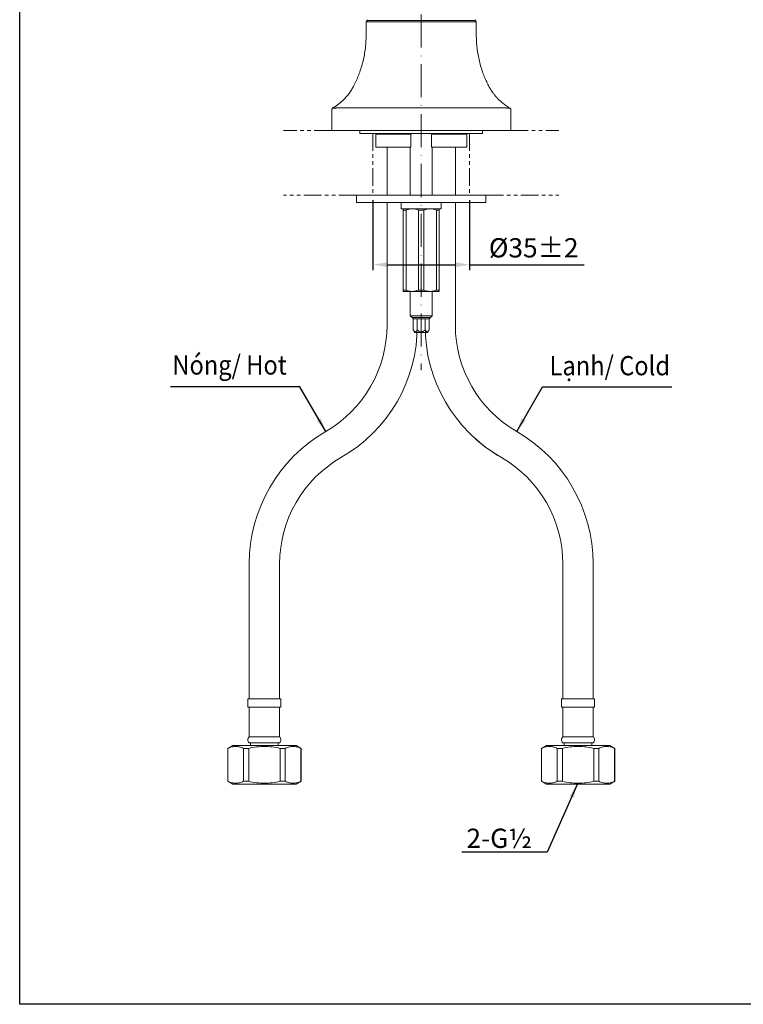
# Model space of a CAD drawing. Units: millimetres. Extents: x -47 to 587, y 66 to 878.
# Drawn here: x -47 to 215, y 66 to 424 of the extents above; entities that cross this region are included whole.
import ezdxf

# ---------------------------------------------------------------- set-up
doc = ezdxf.new("R2010")
doc.units = ezdxf.units.MM
doc.header["$PDSIZE"] = -1
doc.linetypes.add('ACAD_ISO10W100', pattern=[18, 12, -3, 0, -3])
doc.linetypes.add('PHANTOM', pattern=[12.7, 6.35, -1.27, 1.27, -1.27, 1.27, -1.27])
doc.styles.get("Standard").update_dxf_attribs({"font": 'verdana.ttf'})
doc.dimstyles.new('hau', dxfattribs={"dimtxt": 7, "dimasz": 5, "dimexe": 2, "dimexo": 2, "dimgap": 2, "dimtad": 1, "dimdec": 0, "dimzin": 12, "dimdsep": 46, "dimtxsty": 'Standard', "dimcen": 0.09, "dimazin": 3, "dimtfac": 1, "dimtdec": 0, "dimtmove": 0, "dimatfit": 3, "dimfxl": 1, "dimfrac": 2, "dimtolj": 1, "dimtzin": 12, "dimarcsym": 0})

# ---------------------------------------------------------------- blocks, each defined once
blk = doc.blocks.new('*D21')
at = {"color": 0, "lineweight": -2, "transparency": 16777216}
for p, q in [((81, 358.47), (81, 332.99)), ((116, 358.47), (116, 332.99)), ((86, 334.99), (111, 334.99)), ((116, 334.99), (157.65, 334.99))]:
    blk.add_line(p, q, dxfattribs=at)
at = {"color": 0, "transparency": 16777216}
for points in [[(86, 335.83), (86, 334.16), (81, 334.99)], [(111, 335.83), (111, 334.16), (116, 334.99)]]:
    blk.add_solid(points, dxfattribs=at)
at = {"layer": 'Defpoints', "color": 0, "transparency": 16777216}
for p in [(81, 360.47), (116, 360.47), (116, 334.99)]:
    blk.add_point(p, dxfattribs=at)
at = {"color": 0, "transparency": 16777216, "insert": (139.33, 341.12), "char_height": 7, "attachment_point": 5}
blk.add_mtext('\\A1;%%C35%%P2', dxfattribs=at)

msp = doc.modelspace()

# ---------------------------------------------------------------- linework, layer by layer
at = {"linetype": 'ACAD_ISO10W100', "lineweight": 5}
msp.add_line((98.5, 661.163), (98.5, 296.722), dxfattribs=at)
at = {"color": 7, "linetype": 'Continuous', "lineweight": 15}
for p, q in [((78.5, 423.185), (78.5, 418.284)), ((118.5, 423.185), (78.5, 423.185)), ((79, 423.685), (78.734, 423.951)), ((78.738, 423.422), (79, 423.685)), ((79, 423.685), (118, 423.685)), ((118.267, 423.951), (118, 423.685)), ((118, 423.685), (118.263, 423.422)), ((118.5, 418.284), (118.5, 423.185)), ((66, 383.685), (66, 391.184)), ((68.388, 391.9), (128.613, 391.9)), ((131, 391.184), (131, 383.685)), ((68, 383.685), (66, 383.685)), ((129, 383.685), (68, 383.685)), ((76.25, 383.685), (76.25, 382.685)), ((76.25, 382.685), (120.75, 382.685)), ((120.75, 382.685), (120.75, 383.685)), ((131, 383.685), (129, 383.685)), ((82, 382.385), (82, 377.685)), ((94.75, 382.385), (82, 382.385)), ((94.75, 382.385), (94.75, 377.685)), ((115, 382.385), (102.25, 382.385)), ((102.25, 377.685), (102.25, 382.385)), ((115, 377.685), (115, 382.385)), ((94.75, 377.685), (82, 377.685)), ((86.1, 377.685), (86.1, 360.195)), ((94.5, 377.685), (94.5, 360.195)), ((115, 377.685), (102.25, 377.685)), ((102.5, 360.195), (102.5, 377.685)), ((110.9, 360.195), (110.9, 377.685)), ((75, 360.195), (75, 357.595)), ((75, 360.195), (122, 360.195)), ((122, 357.595), (75, 357.595)), ((86.1, 357.595), (86.1, 312.985)), ((110.9, 312.985), (110.9, 357.595)), ((122, 357.595), (122, 360.195)), ((91.2, 357.295), (91.2, 355.295)), ((91.2, 355.295), (105.8, 355.295)), ((93, 354.795), (92, 354.795)), ((92, 325.795), (92, 354.795)), ((93, 325.795), (93, 354.795)), ((99.5, 354.795), (97.5, 354.795)), ((97.5, 354.795), (97.5, 325.795)), ((99.5, 325.795), (99.5, 354.795)), ((104, 354.795), (104, 325.795)), ((105, 354.795), (104, 354.795)), ((105, 325.795), (105, 354.795)), ((105.8, 355.295), (105.8, 357.295)), ((92, 325.795), (93, 325.795)), ((97.5, 325.795), (99.5, 325.795)), ((104, 325.795), (105, 325.795)), ((92, 325.295), (95.25, 325.295)), ((94.5, 325.295), (94.5, 316.461)), ((95.25, 325.295), (101.75, 325.295)), ((101.75, 325.295), (105, 325.295)), ((102.5, 316.461), (102.5, 325.295)), ((94.5, 316.461), (95.177, 315.785)), ((102.5, 316.461), (94.5, 316.461)), ((95.177, 315.785), (95.6, 315.361)), ((101.824, 315.785), (95.177, 315.785)), ((98.5, 315.361), (95.6, 315.361)), ((95.614, 315.361), (95.614, 311.361)), ((97.057, 315.361), (97.057, 311.361)), ((101.4, 315.361), (98.5, 315.361)), ((99.944, 311.361), (99.944, 315.361)), ((101.387, 311.361), (101.387, 315.361)), ((101.4, 315.361), (101.824, 315.785)), ((101.824, 315.785), (102.5, 316.461)), ((95.614, 311.361), (96.08, 310.361)), ((100.921, 310.361), (101.387, 311.361)), ((98.5, 310.361), (96.08, 310.361)), ((100.921, 310.361), (98.5, 310.361)), ((36.1, 226.382), (36.1, 177.382)), ((47.1, 177.382), (47.1, 226.382)), ((149.9, 226.382), (149.9, 177.382)), ((160.9, 177.382), (160.9, 226.382)), ((35.569, 177.382), (35.569, 174.382)), ((41.569, 177.382), (35.569, 177.382)), ((47.569, 177.382), (41.569, 177.382)), ((47.569, 174.382), (47.569, 177.382)), ((149.432, 177.382), (149.432, 174.382)), ((155.432, 177.382), (149.432, 177.382)), ((161.432, 177.382), (155.432, 177.382)), ((161.432, 174.382), (161.432, 177.382)), ((35.569, 174.382), (41.569, 174.382)), ((36.069, 174.382), (36.069, 163.582)), ((41.569, 174.382), (47.569, 174.382)), ((47.069, 163.582), (47.069, 174.382)), ((149.432, 174.382), (155.432, 174.382)), ((149.932, 174.382), (149.932, 163.582)), ((155.432, 174.382), (161.432, 174.382)), ((160.932, 163.582), (160.932, 174.382)), ((47.069, 163.582), (36.069, 163.582)), ((36.569, 161.382), (36.569, 160.382)), ((46.569, 160.382), (46.569, 161.382)), ((160.932, 163.582), (149.932, 163.582)), ((150.432, 161.382), (150.432, 160.382)), ((160.432, 160.382), (160.432, 161.382)), ((30.069, 160.382), (28.269, 159.343)), ((28.269, 159.343), (28.269, 147.421)), ((28.312, 159.343), (28.269, 159.343)), ((28.312, 159.343), (28.312, 147.421)), ((53.069, 160.382), (30.069, 160.382)), ((35.874, 159.343), (34.007, 159.343)), ((34.007, 147.421), (34.007, 159.343)), ((35.874, 159.343), (35.874, 147.421)), ((49.13, 159.343), (47.264, 159.343)), ((47.264, 147.421), (47.264, 159.343)), ((49.13, 159.343), (49.13, 147.421)), ((54.869, 159.343), (53.069, 160.382)), ((54.869, 159.343), (54.825, 159.343)), ((54.825, 147.421), (54.825, 159.343)), ((54.869, 147.421), (54.869, 159.343)), ((143.932, 160.382), (142.132, 159.343)), ((142.132, 159.343), (142.132, 147.421)), ((142.176, 159.343), (142.132, 159.343)), ((142.176, 159.343), (142.176, 147.421)), ((166.932, 160.382), (143.932, 160.382)), ((149.737, 159.343), (147.87, 159.343)), ((147.87, 147.421), (147.87, 159.343)), ((149.737, 159.343), (149.737, 147.421)), ((162.993, 159.343), (161.127, 159.343)), ((161.127, 147.421), (161.127, 159.343)), ((162.993, 159.343), (162.993, 147.421)), ((168.732, 159.343), (166.932, 160.382)), ((168.732, 159.343), (168.688, 159.343)), ((168.688, 147.421), (168.688, 159.343)), ((168.732, 147.421), (168.732, 159.343)), ((28.269, 147.421), (30.069, 146.382)), ((28.312, 147.421), (28.269, 147.421)), ((35.874, 147.421), (34.007, 147.421)), ((49.13, 147.421), (47.264, 147.421)), ((53.069, 146.382), (54.869, 147.421)), ((54.869, 147.421), (54.825, 147.421)), ((142.132, 147.421), (143.932, 146.382)), ((142.176, 147.421), (142.132, 147.421)), ((149.737, 147.421), (147.87, 147.421)), ((162.993, 147.421), (161.127, 147.421)), ((166.932, 146.382), (168.732, 147.421)), ((168.732, 147.421), (168.688, 147.421)), ((53.069, 146.382), (30.069, 146.382)), ((166.932, 146.382), (143.932, 146.382))]:
    msp.add_line(p, q, dxfattribs=at)
at = {"linetype": 'PHANTOM', "lineweight": 5}
for p, q in [((66, 383.685), (48.547, 383.685)), ((81, 382.685), (81, 360.469)), ((116, 382.685), (116, 360.469)), ((131, 383.685), (148.454, 383.685)), ((75, 360.195), (48.547, 360.195)), ((122, 360.195), (148.454, 360.195))]:
    msp.add_line(p, q, dxfattribs=at)
at = {"ltscale": 4}
msp.add_lwpolyline([(-47.231, 877.5), (586.738, 877.5), (586.738, 66.431), (-47.231, 66.431)], close=True, dxfattribs=at)
at = {"color": 7, "linetype": 'Continuous', "lineweight": 15}
for centre, radius, start, end in [((41.6, 312.985), 44.5, 300, 360), ((42.213, 312.582), 54.846, 299.65605, 0.4729), ((154.788, 312.582), 54.846, 179.5271, 240.34395), ((155.4, 312.985), 44.5, 180, 240), ((91.6, 226.382), 55.5, 120, 180), ((155.4, 312.985), 55.5, 226.93067, 240), ((105.4, 226.382), 55.5, 0, 60), ((91.6, 226.382), 44.5, 120, 180), ((105.4, 226.382), 44.5, 360, 60)]:
    msp.add_arc(centre, radius, start, end, dxfattribs=at)
for points, knots in [([(78.5, 423.185), (78.5, 423.185), (78.526, 423.211), (78.612, 423.296), (78.671, 423.355), (78.738, 423.422)], [0, 0, 0, 0, 0.5, 0.5, 1, 1, 1, 1]), ([(118.5, 423.185), (118.5, 423.185), (118.474, 423.211), (118.389, 423.296), (118.33, 423.355), (118.263, 423.422)], [0, 0, 0, 0, 0.5, 0.5, 1, 1, 1, 1]), ([(74.1, 400.046), (74.18, 400.203), (74.339, 400.517), (74.571, 400.992), (74.796, 401.47), (75.014, 401.95), (75.226, 402.431), (75.431, 402.915), (75.629, 403.4), (75.821, 403.887), (76.221, 404.947), (76.78, 406.6), (77.405, 408.888), (77.893, 411.207), (78.174, 413.088), (78.325, 414.502), (78.403, 415.446), (78.459, 416.391), (78.494, 417.338), (78.498, 417.969), (78.5, 418.284)], [0, 0, 0, 0, 0.0294955, 0.0588156, 0.0879635, 0.1169422, 0.1457552, 0.1744059, 0.2028974, 0.2312335, 0.2594174, 0.3862264, 0.5106609, 0.6342176, 0.7564507, 0.8052539, 0.8539832, 0.9026658, 0.951329, 1, 1, 1, 1]), ([(118.5, 418.284), (118.501, 418.109), (118.502, 417.758), (118.513, 417.233), (118.53, 416.707), (118.554, 416.181), (118.586, 415.656), (118.624, 415.131), (118.668, 414.607), (118.72, 414.083), (118.848, 412.949), (119.108, 411.207), (119.595, 408.888), (120.221, 406.6), (120.824, 404.813), (121.331, 403.494), (121.691, 402.621), (122.072, 401.754), (122.474, 400.892), (122.758, 400.329), (122.9, 400.046)], [0, 0, 0, 0, 0.0270424, 0.0540788, 0.0811138, 0.1081521, 0.1351984, 0.1622573, 0.1893336, 0.2164319, 0.2435568, 0.3657874, 0.4893463, 0.6137782, 0.7405894, 0.7914276, 0.842768, 0.8946306, 0.947035, 1, 1, 1, 1]), ([(66.397, 391.901), (66.52, 391.973), (66.762, 392.117), (67.119, 392.342), (67.466, 392.57), (67.803, 392.802), (68.129, 393.037), (68.446, 393.274), (68.754, 393.514), (69.051, 393.755), (69.339, 393.998), (69.618, 394.243), (69.888, 394.488), (70.148, 394.733), (70.4, 394.979), (70.733, 395.316), (71.144, 395.754), (71.626, 396.308), (72.09, 396.882), (72.535, 397.477), (72.96, 398.09), (73.363, 398.723), (73.746, 399.372), (73.982, 399.822), (74.1, 400.046)], [0, 0, 0, 0, 0.04085494, 0.08091367, 0.12017754, 0.15864799, 0.19632657, 0.2332149, 0.26931473, 0.30462792, 0.33915644, 0.37290242, 0.40586813, 0.43805602, 0.4694687, 0.500109, 0.5642393, 0.62783853, 0.69093651, 0.75356377, 0.81575154, 0.87753172, 0.93893683, 1, 1, 1, 1]), ([(122.9, 400.046), (122.968, 399.917), (123.1, 399.662), (123.304, 399.294), (123.508, 398.944), (123.71, 398.611), (123.911, 398.295), (124.108, 397.996), (124.302, 397.714), (124.619, 397.268), (125.077, 396.667), (125.698, 395.927), (126.294, 395.284), (126.858, 394.724), (127.388, 394.233), (127.955, 393.746), (128.56, 393.264), (129.204, 392.793), (129.887, 392.332), (130.362, 392.046), (130.604, 391.901)], [0, 0, 0, 0, 0.0351533, 0.0691835, 0.1020936, 0.133887, 0.1645674, 0.1941389, 0.2226063, 0.2499746, 0.3315918, 0.414894, 0.4999442, 0.5620412, 0.6272217, 0.695506, 0.7669115, 0.8414536, 0.9191458, 1, 1, 1, 1]), ([(66, 391.184), (66, 391.327), (66.042, 391.481), (66.209, 391.741), (66.332, 391.844), (66.462, 391.904)], [0, 0, 0, 0, 0.5, 0.5, 1, 1, 1, 1]), ([(66.396, 391.9), (66.282, 391.833), (66.177, 391.731), (66.036, 391.485), (66, 391.343), (66, 391.21)], [0, 0, 0, 0, 0.5, 0.5, 1, 1, 1, 1]), ([(66.462, 391.904), (66.453, 391.909), (66.444, 391.912), (66.428, 391.912), (66.422, 391.911), (66.413, 391.908), (66.409, 391.907), (66.404, 391.904), (66.4, 391.903), (66.398, 391.901), (66.397, 391.901)], [0, 0, 0, 0, 0.5, 0.5, 0.75, 0.75, 0.875, 0.9375, 0.9375, 1, 1, 1, 1]), ([(67.916, 391.904), (67.826, 391.899), (67.735, 391.894), (67.558, 391.887), (67.472, 391.884), (67.306, 391.879), (67.225, 391.877), (67.074, 391.875), (67.004, 391.874), (66.805, 391.874), (66.698, 391.876), (66.537, 391.886), (66.485, 391.893), (66.463, 391.904)], [0, 0, 0, 0, 0.125, 0.125, 0.25, 0.25, 0.375, 0.375, 0.5, 0.5, 0.75, 0.75, 1, 1, 1, 1]), ([(68.389, 391.901), (68.379, 391.901), (68.368, 391.903), (68.347, 391.904), (68.316, 391.907), (68.244, 391.91), (68.185, 391.912), (68.068, 391.912), (67.991, 391.909), (67.916, 391.904)], [0, 0, 0, 0, 0.0625, 0.0625, 0.125, 0.25, 0.5, 0.5, 1, 1, 1, 1]), ([(128.612, 391.901), (128.66, 391.904), (128.761, 391.912), (128.919, 391.912), (129.028, 391.907), (129.084, 391.904)], [0, 0, 0, 0, 0.3088153, 0.6422617, 1, 1, 1, 1]), ([(129.084, 391.904), (129.127, 391.902), (129.215, 391.897), (129.346, 391.891), (129.48, 391.885), (129.653, 391.88), (129.855, 391.875), (130.069, 391.873), (130.249, 391.875), (130.376, 391.88), (130.459, 391.887), (130.511, 391.894), (130.529, 391.901), (130.538, 391.904)], [0, 0, 0, 0, 0.0586068, 0.1197348, 0.1834785, 0.2499654, 0.3737696, 0.4998344, 0.6259784, 0.7498928, 0.8379466, 0.921227, 1, 1, 1, 1]), ([(130.538, 391.904), (130.549, 391.908), (130.568, 391.916), (130.592, 391.906), (130.604, 391.901)], [0, 0, 0, 0, 0.52754492, 1, 1, 1, 1]), ([(130.538, 391.904), (130.668, 391.844), (130.791, 391.741), (130.959, 391.481), (131, 391.327), (131, 391.184)], [0, 0, 0, 0, 0.5, 0.5, 1, 1, 1, 1]), ([(131, 391.21), (131, 391.343), (130.965, 391.485), (130.823, 391.731), (130.719, 391.833), (130.604, 391.9)], [0, 0, 0, 0, 0.5, 0.5, 1, 1, 1, 1]), ([(82, 382.385), (82, 382.455), (81.971, 382.538), (81.854, 382.655), (81.771, 382.685), (81.7, 382.685)], [0, 0, 0, 0, 0.5, 0.5, 1, 1, 1, 1]), ([(94.75, 382.685), (94.75, 382.685), (94.75, 382.653), (94.75, 382.543), (94.75, 382.465), (94.75, 382.385)], [0, 0, 0, 0, 0.5, 0.5, 1, 1, 1, 1]), ([(102.25, 382.685), (102.25, 382.685), (102.25, 382.653), (102.25, 382.543), (102.25, 382.465), (102.25, 382.385)], [0, 0, 0, 0, 0.5, 0.5, 1, 1, 1, 1]), ([(115, 382.385), (115, 382.455), (115.03, 382.538), (115.147, 382.655), (115.23, 382.685), (115.3, 382.685)], [0, 0, 0, 0, 0.5, 0.5, 1, 1, 1, 1]), ([(95.25, 355.295), (94.863, 355.295), (94.482, 355.248), (93.733, 355.076), (93.363, 354.95), (93, 354.795)], [0, 0, 0, 0, 0.5, 0.5, 1, 1, 1, 1]), ([(101.75, 355.295), (101.363, 355.295), (100.982, 355.248), (100.233, 355.076), (99.863, 354.95), (99.5, 354.795)], [0, 0, 0, 0, 0.5, 0.5, 1, 1, 1, 1]), ([(105, 355.295), (105, 355.295), (105, 355.248), (105, 355.076), (105, 354.95), (105, 354.795)], [0, 0, 0, 0, 0.5, 0.5, 1, 1, 1, 1]), ([(92, 325.295), (92, 325.295), (92, 325.341), (92, 325.514), (92, 325.64), (92, 325.795)], [0, 0, 0, 0, 0.5, 0.5, 1, 1, 1, 1]), ([(95.25, 325.295), (95.638, 325.295), (96.019, 325.341), (96.768, 325.514), (97.138, 325.64), (97.5, 325.795)], [0, 0, 0, 0, 0.5, 0.5, 1, 1, 1, 1]), ([(101.75, 325.295), (102.138, 325.295), (102.519, 325.341), (103.268, 325.514), (103.638, 325.64), (104, 325.795)], [0, 0, 0, 0, 0.5, 0.5, 1, 1, 1, 1]), ([(95.614, 311.361), (95.711, 311.152), (95.814, 310.958), (95.993, 310.724), (96.057, 310.656), (96.191, 310.56), (96.263, 310.532), (96.405, 310.531), (96.477, 310.559), (96.612, 310.654), (96.676, 310.722), (96.855, 310.956), (96.959, 311.152), (97.057, 311.361)], [0, 0, 0, 0, 0.25, 0.25, 0.375, 0.375, 0.5, 0.5, 0.625, 0.625, 0.75, 0.75, 1, 1, 1, 1]), ([(97.057, 311.361), (97.252, 311.152), (97.458, 310.958), (97.815, 310.724), (97.944, 310.656), (98.213, 310.56), (98.356, 310.532), (98.645, 310.532), (98.784, 310.559), (99.053, 310.654), (99.181, 310.722), (99.537, 310.954), (99.748, 311.152), (99.944, 311.361)], [0, 0, 0, 0, 0.25, 0.25, 0.375, 0.375, 0.5, 0.5, 0.625, 0.625, 0.75, 0.75, 1, 1, 1, 1]), ([(99.944, 311.361), (100.041, 311.152), (100.144, 310.958), (100.323, 310.724), (100.387, 310.656), (100.522, 310.56), (100.594, 310.532), (100.735, 310.531), (100.808, 310.559), (100.942, 310.654), (101.006, 310.722), (101.185, 310.956), (101.289, 311.152), (101.387, 311.361)], [0, 0, 0, 0, 0.25, 0.25, 0.375, 0.375, 0.5, 0.5, 0.625, 0.625, 0.75, 0.75, 1, 1, 1, 1]), ([(36.069, 163.582), (35.932, 163.459), (35.807, 163.301), (35.626, 162.925), (35.573, 162.709), (35.565, 162.272), (35.61, 162.054), (35.777, 161.672), (35.897, 161.509), (36.029, 161.382)], [0, 0, 0, 0, 0.25, 0.25, 0.5, 0.5, 0.75, 0.75, 1, 1, 1, 1]), ([(36.029, 161.382), (36.029, 161.382), (36.085, 161.382), (36.333, 161.382), (36.444, 161.382), (36.735, 161.382), (36.915, 161.382), (37.358, 161.382), (37.621, 161.382), (38.231, 161.382), (38.578, 161.382), (39.345, 161.382), (39.764, 161.382), (40.646, 161.382), (41.107, 161.382), (42.03, 161.382), (42.492, 161.382), (43.373, 161.382), (43.792, 161.382), (44.559, 161.382), (44.906, 161.382), (45.516, 161.382), (45.779, 161.382), (46.222, 161.382), (46.403, 161.382), (46.694, 161.382), (46.804, 161.382), (47.052, 161.382), (47.108, 161.382), (47.108, 161.382)], [0, 0, 0, 0, 0.125, 0.125, 0.1875, 0.1875, 0.25, 0.25, 0.3125, 0.3125, 0.375, 0.375, 0.4375, 0.4375, 0.5, 0.5, 0.5625, 0.5625, 0.625, 0.625, 0.6875, 0.6875, 0.75, 0.75, 0.8125, 0.8125, 0.875, 0.875, 1, 1, 1, 1]), ([(47.069, 163.582), (47.205, 163.459), (47.331, 163.301), (47.511, 162.925), (47.565, 162.709), (47.573, 162.272), (47.527, 162.054), (47.36, 161.672), (47.241, 161.509), (47.108, 161.382)], [0, 0, 0, 0, 0.25, 0.25, 0.5, 0.5, 0.75, 0.75, 1, 1, 1, 1]), ([(149.932, 163.582), (149.795, 163.459), (149.67, 163.301), (149.489, 162.925), (149.436, 162.709), (149.428, 162.272), (149.474, 162.054), (149.64, 161.672), (149.76, 161.509), (149.892, 161.382)], [0, 0, 0, 0, 0.25, 0.25, 0.5, 0.5, 0.75, 0.75, 1, 1, 1, 1]), ([(149.892, 161.382), (149.892, 161.382), (149.948, 161.382), (150.196, 161.382), (150.307, 161.382), (150.598, 161.382), (150.778, 161.382), (151.222, 161.382), (151.484, 161.382), (152.094, 161.382), (152.442, 161.382), (153.208, 161.382), (153.628, 161.382), (154.509, 161.382), (154.97, 161.382), (155.894, 161.382), (156.355, 161.382), (157.236, 161.382), (157.655, 161.382), (158.422, 161.382), (158.77, 161.382), (159.379, 161.382), (159.642, 161.382), (160.085, 161.382), (160.266, 161.382), (160.557, 161.382), (160.667, 161.382), (160.915, 161.382), (160.972, 161.382), (160.972, 161.382)], [0, 0, 0, 0, 0.125, 0.125, 0.1875, 0.1875, 0.25, 0.25, 0.3125, 0.3125, 0.375, 0.375, 0.4375, 0.4375, 0.5, 0.5, 0.5625, 0.5625, 0.625, 0.625, 0.6875, 0.6875, 0.75, 0.75, 0.8125, 0.8125, 0.875, 0.875, 1, 1, 1, 1]), ([(160.932, 163.582), (161.069, 163.459), (161.194, 163.301), (161.374, 162.925), (161.428, 162.709), (161.436, 162.272), (161.39, 162.054), (161.223, 161.672), (161.104, 161.509), (160.972, 161.382)], [0, 0, 0, 0, 0.25, 0.25, 0.5, 0.5, 0.75, 0.75, 1, 1, 1, 1]), ([(34.007, 159.343), (33.54, 159.574), (33.07, 159.76), (32.125, 160.014), (31.649, 160.081), (30.692, 160.083), (30.208, 160.016), (29.253, 159.761), (28.781, 159.575), (28.312, 159.343)], [0, 0, 0, 0, 0.25, 0.25, 0.5, 0.5, 0.75, 0.75, 1, 1, 1, 1]), ([(47.264, 159.343), (46.328, 159.574), (45.387, 159.76), (43.49, 160.014), (42.534, 160.082), (40.604, 160.082), (39.647, 160.014), (37.75, 159.76), (36.809, 159.574), (35.874, 159.343)], [0, 0, 0, 0, 0.25, 0.25, 0.5, 0.5, 0.75, 0.75, 1, 1, 1, 1]), ([(54.825, 159.343), (54.357, 159.574), (53.887, 159.76), (52.942, 160.014), (52.467, 160.081), (51.509, 160.083), (51.025, 160.016), (50.071, 159.761), (49.599, 159.575), (49.13, 159.343)], [0, 0, 0, 0, 0.25, 0.25, 0.5, 0.5, 0.75, 0.75, 1, 1, 1, 1]), ([(147.87, 159.343), (147.403, 159.574), (146.933, 159.76), (145.988, 160.014), (145.512, 160.081), (144.555, 160.083), (144.071, 160.016), (143.117, 159.761), (142.644, 159.575), (142.176, 159.343)], [0, 0, 0, 0, 0.25, 0.25, 0.5, 0.5, 0.75, 0.75, 1, 1, 1, 1]), ([(161.127, 159.343), (160.192, 159.574), (159.251, 159.76), (157.353, 160.014), (156.397, 160.082), (154.467, 160.082), (153.51, 160.014), (151.613, 159.76), (150.672, 159.574), (149.737, 159.343)], [0, 0, 0, 0, 0.25, 0.25, 0.5, 0.5, 0.75, 0.75, 1, 1, 1, 1]), ([(168.688, 159.343), (168.22, 159.574), (167.751, 159.76), (166.805, 160.014), (166.33, 160.081), (165.372, 160.083), (164.888, 160.016), (163.934, 159.761), (163.462, 159.575), (162.993, 159.343)], [0, 0, 0, 0, 0.25, 0.25, 0.5, 0.5, 0.75, 0.75, 1, 1, 1, 1]), ([(28.312, 147.421), (28.78, 147.19), (29.25, 147.004), (30.195, 146.75), (30.671, 146.683), (31.628, 146.681), (32.112, 146.748), (33.066, 147.003), (33.539, 147.19), (34.007, 147.421)], [0, 0, 0, 0, 0.25, 0.25, 0.5, 0.5, 0.75, 0.75, 1, 1, 1, 1]), ([(35.874, 147.421), (36.809, 147.19), (37.75, 147.004), (39.647, 146.75), (40.604, 146.682), (42.534, 146.682), (43.49, 146.75), (45.387, 147.004), (46.328, 147.19), (47.264, 147.421)], [0, 0, 0, 0, 0.25, 0.25, 0.5, 0.5, 0.75, 0.75, 1, 1, 1, 1]), ([(49.13, 147.421), (49.598, 147.19), (50.068, 147.004), (51.013, 146.75), (51.488, 146.683), (52.446, 146.681), (52.93, 146.748), (53.884, 147.003), (54.356, 147.19), (54.825, 147.421)], [0, 0, 0, 0, 0.25, 0.25, 0.5, 0.5, 0.75, 0.75, 1, 1, 1, 1]), ([(142.176, 147.421), (142.643, 147.19), (143.113, 147.004), (144.058, 146.75), (144.534, 146.683), (145.491, 146.681), (145.975, 146.748), (146.93, 147.003), (147.402, 147.19), (147.87, 147.421)], [0, 0, 0, 0, 0.25, 0.25, 0.5, 0.5, 0.75, 0.75, 1, 1, 1, 1]), ([(149.737, 147.421), (150.672, 147.19), (151.613, 147.004), (153.51, 146.75), (154.467, 146.682), (156.397, 146.682), (157.353, 146.75), (159.251, 147.004), (160.192, 147.19), (161.127, 147.421)], [0, 0, 0, 0, 0.25, 0.25, 0.5, 0.5, 0.75, 0.75, 1, 1, 1, 1]), ([(162.993, 147.421), (163.461, 147.19), (163.931, 147.004), (164.876, 146.75), (165.352, 146.683), (166.309, 146.681), (166.793, 146.748), (167.747, 147.003), (168.219, 147.19), (168.688, 147.421)], [0, 0, 0, 0, 0.25, 0.25, 0.5, 0.5, 0.75, 0.75, 1, 1, 1, 1])]:
    msp.add_open_spline(points, degree=3, knots=knots, dxfattribs=at)
for points in [[(66, 391.21), (66, 391.21), (66, 391.199), (66, 391.184)], [(131, 391.184), (131, 391.199), (131, 391.21), (131, 391.21)], [(92, 354.795), (92, 355.106), (92, 355.295), (92, 355.295)], [(97.5, 354.795), (96.774, 355.106), (96.028, 355.295), (95.25, 355.295)], [(104, 354.795), (103.274, 355.106), (102.528, 355.295), (101.75, 355.295)], [(93, 325.795), (93.726, 325.484), (94.472, 325.295), (95.25, 325.295)], [(99.5, 325.795), (100.226, 325.484), (100.972, 325.295), (101.75, 325.295)], [(105, 325.795), (105, 325.484), (105, 325.295), (105, 325.295)]]:
    msp.add_open_spline(points, degree=3, dxfattribs=at)

# ---------------------------------------------------------------- texts
at = {"char_height": 7, "attachment_point": 1}
for s, width, insert in [('{\\W0.9;Nóng/ \\fVerdana|b0|i1|c0|p34;Hot}', 124.55393, (8.182, 302.086)), ('{\\W0.9;Lạnh/ \\fVerdana|b0|i1|c0|p34;Cold}', 124.55393, (145.091, 301.824)), ('2-G½', 22.1351, (114.914, 130.222))]:
    msp.add_mtext_dynamic_manual_height_columns(s, width=width, gutter_width=12.5, heights=[0], dxfattribs=dict(at, insert=insert))

# ---------------------------------------------------------------- dimensions: what is measured, and where the dimension line sits
dim = msp.add_linear_dim(base=(116, 334.993), p1=(81, 360.469), p2=(116, 360.469), text='%%C<>%%P2', dimstyle='hau')
dim.commit()
dim.dimension.update_dxf_attribs({"geometry": '*D21', "text_midpoint": (139.327, 341.123)})

# ---------------------------------------------------------------- leaders
for points in [[(63.85, 274.447), (54.441, 290.698), (7.475, 290.698)], [(133.15, 274.447), (142.56, 290.698), (189.525, 290.698)], [(155.074, 146.264), (144.251, 121.641), (113.235, 121.641)]]:
    msp.add_leader(points, dimstyle='hau', override={"dimgap": 2, "dimtad": 0})

doc.saveas('drawing.dxf')
